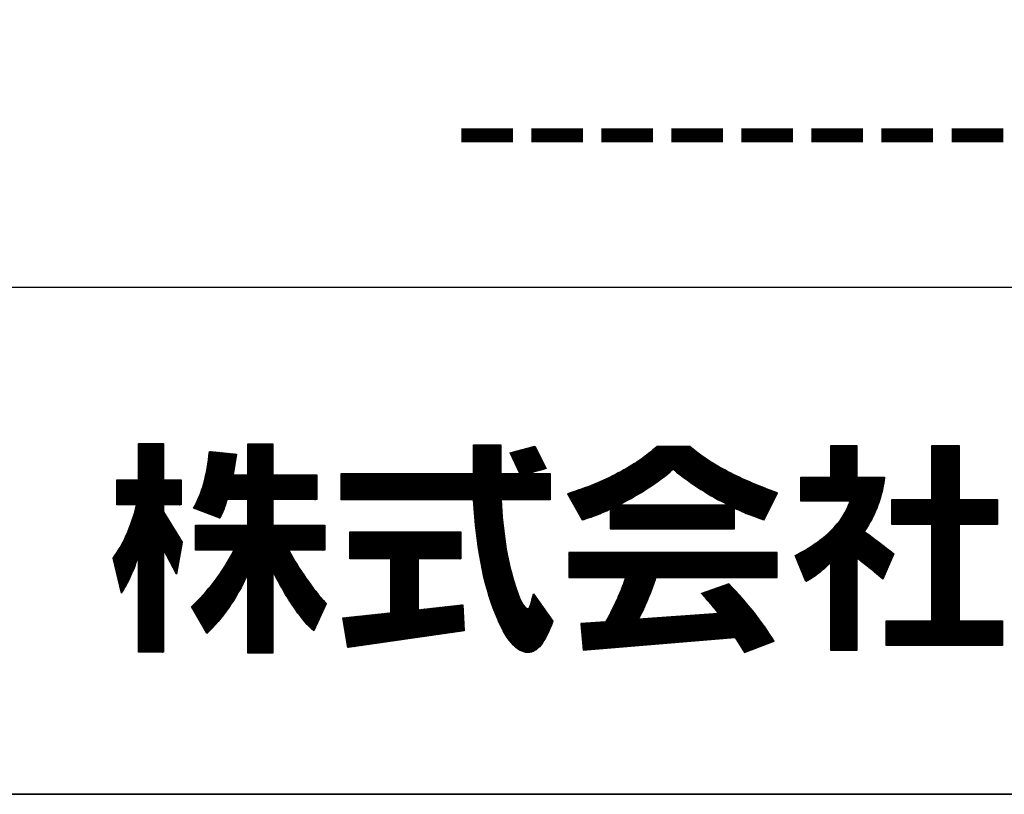
# Model space of a CAD drawing. Units: inches. Extents: x 151 to 537, y 163 to 426.
# Drawn here: x 480 to 503, y 163 to 181 of the extents above; entities that cross this region are included whole.
import ezdxf
from ezdxf.enums import TextEntityAlignment as Align

# ---------------------------------------------------------------- set-up
doc = ezdxf.new("R2010")
doc.units = ezdxf.units.IN
doc.header["$MEASUREMENT"] = 0
for name, color, linetype in [('02-実線-1', 7, 'Continuous'), ('図枠', 7, 'Continuous'), ('図枠-名称', 254, 'Continuous'), ('図枠-社名', 251, 'Continuous')]:
    doc.layers.add(name, color=color, linetype=linetype)
doc.styles.add('STD', font='TXT.shx', dxfattribs={"bigfont": 'bigfont.shx'})

# ---------------------------------------------------------------- blocks, each defined once
blk = doc.blocks.new('A$C75400294')
at = {"layer": '図枠-社名'}
h = blk.add_hatch(dxfattribs=at)
h.set_pattern_fill('ANSI31', color=256, scale=0.1, style=0)
h.set_pattern_definition([(45, (-645.633773, -184.014654), (-0.00883883476, 0.00883883476), [])])
edge = h.paths.add_edge_path()
edge.add_spline(control_points=[(16.133, 1.986), (16.133, 1.986), (16.749, 1.986), (16.749, 1.986)], knot_values=[21, 21, 21, 21, 22, 22, 22, 22], degree=3, periodic=0)
edge.add_spline(control_points=[(16.749, 1.986), (16.749, 1.986), (16.749, 1.237), (16.749, 1.237)], knot_values=[0, 0, 0, 0, 1, 1, 1, 1], degree=3, periodic=0)
edge.add_spline(control_points=[(16.749, 1.237), (16.749, 1.237), (17.404, 1.237), (17.404, 1.237)], knot_values=[1, 1, 1, 1, 2, 2, 2, 2], degree=3, periodic=0)
edge.add_spline(control_points=[(17.404, 1.237), (17.376, 1.008), (17.324, 0.787), (17.247, 0.576), (17.17, 0.365), (17.061, 0.157), (16.922, -0.048)], knot_values=[2, 2, 2, 2, 3, 3, 3, 4, 4, 4, 4], degree=3, periodic=0)
edge.add_spline(control_points=[(16.922, -0.048), (16.99, -0.093), (17.077, -0.155), (17.184, -0.234)], knot_values=[4, 4, 4, 4, 5, 5, 5, 5], degree=3, periodic=0)
edge.add_spline(control_points=[(17.184, -0.234), (17.32, -0.335), (17.467, -0.45), (17.624, -0.577)], knot_values=[5, 5, 5, 5, 6, 6, 6, 6], degree=3, periodic=0)
edge.add_spline(control_points=[(17.624, -0.577), (17.624, -0.577), (17.362, -1.175), (17.362, -1.175)], knot_values=[6, 6, 6, 6, 7, 7, 7, 7], degree=3, periodic=0)
edge.add_spline(control_points=[(17.362, -1.175), (17.229, -1.063), (17.104, -0.959), (16.987, -0.863)], knot_values=[7, 7, 7, 7, 8, 8, 8, 8], degree=3, periodic=0)
edge.add_spline(control_points=[(16.987, -0.863), (16.896, -0.791), (16.817, -0.73), (16.749, -0.679)], knot_values=[8, 8, 8, 8, 9, 9, 9, 9], degree=3, periodic=0)
edge.add_spline(control_points=[(16.749, -0.679), (16.749, -0.679), (16.749, -2.86), (16.749, -2.86)], knot_values=[9, 9, 9, 9, 10, 10, 10, 10], degree=3, periodic=0)
edge.add_spline(control_points=[(16.749, -2.86), (16.749, -2.86), (16.133, -2.86), (16.133, -2.86)], knot_values=[10, 10, 10, 10, 11, 11, 11, 11], degree=3, periodic=0)
edge.add_spline(control_points=[(16.133, -2.86), (16.133, -2.86), (16.133, -0.776), (16.133, -0.776)], knot_values=[11, 11, 11, 11, 12, 12, 12, 12], degree=3, periodic=0)
edge.add_spline(control_points=[(16.133, -0.776), (16.037, -0.874), (15.939, -0.962), (15.841, -1.038), (15.742, -1.115), (15.643, -1.18), (15.543, -1.232)], knot_values=[12, 12, 12, 12, 13, 13, 13, 14, 14, 14, 14], degree=3, periodic=0)
edge.add_spline(control_points=[(15.543, -1.232), (15.543, -1.232), (15.289, -0.616), (15.289, -0.616)], knot_values=[14, 14, 14, 14, 15, 15, 15, 15], degree=3, periodic=0)
edge.add_spline(control_points=[(15.289, -0.616), (15.637, -0.437), (15.919, -0.241), (16.135, -0.031)], knot_values=[15, 15, 15, 15, 16, 16, 16, 16], degree=3, periodic=0)
edge.add_spline(control_points=[(16.135, -0.031), (16.352, 0.18), (16.503, 0.414), (16.589, 0.673)], knot_values=[16, 16, 16, 16, 17, 17, 17, 17], degree=3, periodic=0)
edge.add_spline(control_points=[(16.589, 0.673), (16.589, 0.673), (15.425, 0.673), (15.425, 0.673)], knot_values=[17, 17, 17, 17, 18, 18, 18, 18], degree=3, periodic=0)
edge.add_spline(control_points=[(15.425, 0.673), (15.425, 0.673), (15.425, 1.237), (15.425, 1.237)], knot_values=[18, 18, 18, 18, 19, 19, 19, 19], degree=3, periodic=0)
edge.add_spline(control_points=[(15.425, 1.237), (15.425, 1.237), (16.133, 1.237), (16.133, 1.237)], knot_values=[19, 19, 19, 19, 20, 20, 20, 20], degree=3, periodic=0)
edge.add_spline(control_points=[(16.133, 1.237), (16.133, 1.237), (16.133, 1.986), (16.133, 1.986)], knot_values=[20, 20, 20, 20, 21, 21, 21, 21], degree=3, periodic=0)
h.paths.add_polyline_path([(19.165, 0.71), (20.072, 0.71), (20.072, 0.12), (19.165, 0.12), (19.165, -2.163), (20.195, -2.163), (20.195, -2.747), (17.443, -2.747), (17.443, -2.163), (18.52, -2.163), (18.52, 0.12), (17.572, 0.12), (17.572, 0.71), (18.52, 0.71), (18.52, 1.986), (19.165, 1.986)])
edge = h.paths.add_edge_path()
edge.add_spline(control_points=[(14.864, -0.543), (14.864, -0.543), (9.929, -0.543), (9.929, -0.543)], knot_values=[19, 19, 19, 19, 20, 20, 20, 20], degree=3, periodic=0)
edge.add_spline(control_points=[(9.929, -0.543), (9.929, -0.543), (9.929, -1.133), (9.929, -1.133)], knot_values=[0, 0, 0, 0, 1, 1, 1, 1], degree=3, periodic=0)
edge.add_spline(control_points=[(9.929, -1.133), (9.929, -1.133), (11.276, -1.133), (11.276, -1.133)], knot_values=[1, 1, 1, 1, 2, 2, 2, 2], degree=3, periodic=0)
edge.add_spline(control_points=[(11.276, -1.133), (11.206, -1.338), (11.131, -1.526), (11.052, -1.698)], knot_values=[2, 2, 2, 2, 3, 3, 3, 3], degree=3, periodic=0)
edge.add_spline(control_points=[(11.052, -1.698), (10.972, -1.87), (10.89, -2.031), (10.804, -2.182)], knot_values=[3, 3, 3, 3, 4, 4, 4, 4], degree=3, periodic=0)
edge.add_spline(control_points=[(10.804, -2.182), (10.804, -2.182), (10.214, -2.223), (10.214, -2.223)], knot_values=[4, 4, 4, 4, 5, 5, 5, 5], degree=3, periodic=0)
edge.add_spline(control_points=[(10.214, -2.223), (10.214, -2.223), (10.272, -2.858), (10.272, -2.858)], knot_values=[5, 5, 5, 5, 6, 6, 6, 6], degree=3, periodic=0)
edge.add_spline(control_points=[(10.272, -2.858), (10.272, -2.858), (13.865, -2.556), (13.865, -2.556)], knot_values=[6, 6, 6, 6, 7, 7, 7, 7], degree=3, periodic=0)
edge.add_spline(control_points=[(13.865, -2.556), (13.865, -2.556), (14.091, -2.91), (14.091, -2.91)], knot_values=[7, 7, 7, 7, 8, 8, 8, 8], degree=3, periodic=0)
edge.add_spline(control_points=[(14.091, -2.91), (14.091, -2.91), (14.793, -2.643), (14.793, -2.643)], knot_values=[8, 8, 8, 8, 9, 9, 9, 9], degree=3, periodic=0)
edge.add_spline(control_points=[(14.793, -2.643), (14.653, -2.421), (14.494, -2.195), (14.315, -1.967), (14.136, -1.738), (13.937, -1.511), (13.719, -1.285)], knot_values=[9, 9, 9, 9, 10, 10, 10, 11, 11, 11, 11], degree=3, periodic=0)
edge.add_spline(control_points=[(13.719, -1.285), (13.719, -1.285), (13.071, -1.511), (13.071, -1.511)], knot_values=[11, 11, 11, 11, 12, 12, 12, 12], degree=3, periodic=0)
edge.add_spline(control_points=[(13.071, -1.511), (13.134, -1.586), (13.2, -1.663), (13.268, -1.741), (13.336, -1.82), (13.402, -1.902), (13.467, -1.988)], knot_values=[12, 12, 12, 12, 13, 13, 13, 14, 14, 14, 14], degree=3, periodic=0)
edge.add_spline(control_points=[(13.467, -1.988), (13.467, -1.988), (11.582, -2.126), (11.582, -2.126)], knot_values=[14, 14, 14, 14, 15, 15, 15, 15], degree=3, periodic=0)
edge.add_spline(control_points=[(11.582, -2.126), (11.661, -1.98), (11.734, -1.823), (11.803, -1.657), (11.871, -1.491), (11.937, -1.317), (12.002, -1.133)], knot_values=[15, 15, 15, 15, 16, 16, 16, 17, 17, 17, 17], degree=3, periodic=0)
edge.add_spline(control_points=[(12.002, -1.133), (12.002, -1.133), (14.864, -1.133), (14.864, -1.133)], knot_values=[17, 17, 17, 17, 18, 18, 18, 18], degree=3, periodic=0)
edge.add_spline(control_points=[(14.864, -1.133), (14.864, -1.133), (14.864, -0.543), (14.864, -0.543)], knot_values=[18, 18, 18, 18, 19, 19, 19, 19], degree=3, periodic=0)
edge = h.paths.add_edge_path()
edge.add_spline(control_points=[(13.855, 0.015), (13.855, 0.015), (13.855, 0.508), (13.855, 0.508)], knot_values=[13, 13, 13, 13, 14, 14, 14, 14], degree=3, periodic=0)
edge.add_spline(control_points=[(13.855, 0.508), (13.982, 0.443), (14.104, 0.389), (14.22, 0.344)], knot_values=[0, 0, 0, 0, 1, 1, 1, 1], degree=3, periodic=0)
edge.add_spline(control_points=[(14.22, 0.344), (14.337, 0.299), (14.447, 0.259), (14.552, 0.225)], knot_values=[1, 1, 1, 1, 2, 2, 2, 2], degree=3, periodic=0)
edge.add_spline(control_points=[(14.552, 0.225), (14.552, 0.225), (14.874, 0.867), (14.874, 0.867)], knot_values=[2, 2, 2, 2, 3, 3, 3, 3], degree=3, periodic=0)
edge.add_spline(control_points=[(14.874, 0.867), (14.39, 1.04), (13.973, 1.221), (13.622, 1.409)], knot_values=[3, 3, 3, 3, 4, 4, 4, 4], degree=3, periodic=0)
edge.add_spline(control_points=[(13.622, 1.409), (13.279, 1.593), (13.004, 1.779), (12.796, 1.967)], knot_values=[4, 4, 4, 4, 5, 5, 5, 5], degree=3, periodic=0)
edge.add_spline(control_points=[(12.796, 1.967), (12.796, 1.967), (12.023, 1.967), (12.023, 1.967)], knot_values=[5, 5, 5, 5, 6, 6, 6, 6], degree=3, periodic=0)
edge.add_spline(control_points=[(12.023, 1.967), (11.766, 1.735), (11.459, 1.525), (11.103, 1.337)], knot_values=[6, 6, 6, 6, 7, 7, 7, 7], degree=3, periodic=0)
edge.add_spline(control_points=[(11.103, 1.337), (10.746, 1.149), (10.346, 0.985), (9.902, 0.846)], knot_values=[7, 7, 7, 7, 8, 8, 8, 8], degree=3, periodic=0)
edge.add_spline(control_points=[(9.902, 0.846), (9.902, 0.846), (10.251, 0.225), (10.251, 0.225)], knot_values=[8, 8, 8, 8, 9, 9, 9, 9], degree=3, periodic=0)
edge.add_spline(control_points=[(10.251, 0.225), (10.363, 0.259), (10.474, 0.298), (10.585, 0.341)], knot_values=[9, 9, 9, 9, 10, 10, 10, 10], degree=3, periodic=0)
edge.add_spline(control_points=[(10.585, 0.341), (10.696, 0.384), (10.805, 0.431), (10.912, 0.481)], knot_values=[10, 10, 10, 10, 11, 11, 11, 11], degree=3, periodic=0)
edge.add_spline(control_points=[(10.912, 0.481), (10.912, 0.481), (10.912, 0.015), (10.912, 0.015)], knot_values=[11, 11, 11, 11, 12, 12, 12, 12], degree=3, periodic=0)
edge.add_spline(control_points=[(10.912, 0.015), (10.912, 0.015), (13.855, 0.015), (13.855, 0.015)], knot_values=[12, 12, 12, 12, 13, 13, 13, 13], degree=3, periodic=0)
edge = h.paths.add_edge_path(flags=16)
edge.add_spline(control_points=[(11.116, 0.578), (11.366, 0.708), (11.598, 0.843), (11.813, 0.983)], knot_values=[4, 4, 4, 4, 5, 5, 5, 5], degree=3, periodic=0)
edge.add_spline(control_points=[(11.813, 0.983), (12.028, 1.124), (12.224, 1.271), (12.4, 1.425)], knot_values=[0, 0, 0, 0, 1, 1, 1, 1], degree=3, periodic=0)
edge.add_spline(control_points=[(12.4, 1.425), (12.62, 1.247), (12.84, 1.088), (13.058, 0.948), (13.276, 0.808), (13.495, 0.685), (13.713, 0.578)], knot_values=[1, 1, 1, 1, 2, 2, 2, 3, 3, 3, 3], degree=3, periodic=0)
edge.add_spline(control_points=[(13.713, 0.578), (13.713, 0.578), (11.116, 0.578), (11.116, 0.578)], knot_values=[3, 3, 3, 3, 4, 4, 4, 4], degree=3, periodic=0)
h.paths.add_polyline_path([(4.748, -0.053), (7.375, -0.053), (7.375, -0.697), (6.366, -0.697), (6.366, -1.898), (7.427, -1.78), (7.453, -2.398), (4.701, -2.794), (4.583, -2.092), (5.721, -1.969), (5.721, -0.697), (4.748, -0.697)], flags=17)
edge = h.paths.add_edge_path()
edge.add_spline(control_points=[(8.984, 1.323), (8.984, 1.323), (9.492, 1.323), (9.492, 1.323)], knot_values=[22, 22, 22, 22, 23, 23, 23, 23], degree=3, periodic=0)
edge.add_spline(control_points=[(9.492, 1.323), (9.492, 1.323), (9.492, 0.705), (9.492, 0.705)], knot_values=[0, 0, 0, 0, 1, 1, 1, 1], degree=3, periodic=0)
edge.add_spline(control_points=[(9.492, 0.705), (9.492, 0.705), (8.329, 0.705), (8.329, 0.705)], knot_values=[1, 1, 1, 1, 2, 2, 2, 2], degree=3, periodic=0)
edge.add_spline(control_points=[(8.329, 0.705), (8.369, -0.054), (8.469, -0.696), (8.63, -1.222)], knot_values=[2, 2, 2, 2, 3, 3, 3, 3], degree=3, periodic=0)
edge.add_spline(control_points=[(8.63, -1.222), (8.758, -1.655), (8.87, -1.872), (8.968, -1.872), (8.986, -1.872), (9.004, -1.843), (9.025, -1.785)], knot_values=[3, 3, 3, 3, 4, 4, 4, 5, 5, 5, 5], degree=3, periodic=0)
edge.add_spline(control_points=[(9.025, -1.785), (9.045, -1.727), (9.069, -1.64), (9.097, -1.523)], knot_values=[5, 5, 5, 5, 6, 6, 6, 6], degree=3, periodic=0)
edge.add_spline(control_points=[(9.097, -1.523), (9.097, -1.523), (9.558, -2.173), (9.558, -2.173)], knot_values=[6, 6, 6, 6, 7, 7, 7, 7], degree=3, periodic=0)
edge.add_spline(control_points=[(9.558, -2.173), (9.458, -2.426), (9.364, -2.613), (9.275, -2.731)], knot_values=[7, 7, 7, 7, 8, 8, 8, 8], degree=3, periodic=0)
edge.add_spline(control_points=[(9.275, -2.731), (9.177, -2.852), (9.075, -2.912), (8.968, -2.912), (8.699, -2.912), (8.441, -2.606), (8.195, -1.995)], knot_values=[8, 8, 8, 8, 9, 9, 9, 10, 10, 10, 10], degree=3, periodic=0)
edge.add_spline(control_points=[(8.195, -1.995), (7.915, -1.301), (7.743, -0.401), (7.679, 0.705)], knot_values=[10, 10, 10, 10, 11, 11, 11, 11], degree=3, periodic=0)
edge.add_spline(control_points=[(7.679, 0.705), (7.679, 0.705), (4.544, 0.705), (4.544, 0.705)], knot_values=[11, 11, 11, 11, 12, 12, 12, 12], degree=3, periodic=0)
edge.add_spline(control_points=[(4.544, 0.705), (4.544, 0.705), (4.544, 1.323), (4.544, 1.323)], knot_values=[12, 12, 12, 12, 13, 13, 13, 13], degree=3, periodic=0)
edge.add_spline(control_points=[(4.544, 1.323), (4.544, 1.323), (7.679, 1.323), (7.679, 1.323)], knot_values=[13, 13, 13, 13, 14, 14, 14, 14], degree=3, periodic=0)
edge.add_spline(control_points=[(7.679, 1.323), (7.679, 1.323), (7.679, 2.005), (7.679, 2.005)], knot_values=[14, 14, 14, 14, 15, 15, 15, 15], degree=3, periodic=0)
edge.add_spline(control_points=[(7.679, 2.005), (7.679, 2.005), (8.323, 2.005), (8.323, 2.005)], knot_values=[15, 15, 15, 15, 16, 16, 16, 16], degree=3, periodic=0)
edge.add_spline(control_points=[(8.323, 2.005), (8.323, 2.005), (8.323, 1.323), (8.323, 1.323)], knot_values=[16, 16, 16, 16, 17, 17, 17, 17], degree=3, periodic=0)
edge.add_spline(control_points=[(8.323, 1.323), (8.323, 1.323), (8.774, 1.323), (8.774, 1.323)], knot_values=[17, 17, 17, 17, 18, 18, 18, 18], degree=3, periodic=0)
edge.add_spline(control_points=[(8.774, 1.323), (8.774, 1.323), (8.544, 1.816), (8.544, 1.816)], knot_values=[18, 18, 18, 18, 19, 19, 19, 19], degree=3, periodic=0)
edge.add_spline(control_points=[(8.544, 1.816), (8.544, 1.816), (9.128, 1.971), (9.128, 1.971)], knot_values=[19, 19, 19, 19, 20, 20, 20, 20], degree=3, periodic=0)
edge.add_spline(control_points=[(9.128, 1.971), (9.128, 1.971), (9.393, 1.441), (9.393, 1.441)], knot_values=[20, 20, 20, 20, 21, 21, 21, 21], degree=3, periodic=0)
edge.add_spline(control_points=[(9.393, 1.441), (9.393, 1.441), (8.984, 1.323), (8.984, 1.323)], knot_values=[21, 21, 21, 21, 22, 22, 22, 22], degree=3, periodic=0)
edge = h.paths.add_edge_path()
edge.add_spline(control_points=[(0.341, 1.173), (0.341, 1.173), (0.758, 1.173), (0.758, 1.173)], knot_values=[20, 20, 20, 20, 21, 21, 21, 21], degree=3, periodic=0)
edge.add_spline(control_points=[(0.758, 1.173), (0.758, 1.173), (0.758, 0.583), (0.758, 0.583)], knot_values=[0, 0, 0, 0, 1, 1, 1, 1], degree=3, periodic=0)
edge.add_spline(control_points=[(0.758, 0.583), (0.758, 0.583), (0.341, 0.583), (0.341, 0.583)], knot_values=[1, 1, 1, 1, 2, 2, 2, 2], degree=3, periodic=0)
edge.add_spline(control_points=[(0.341, 0.583), (0.341, 0.583), (0.341, 0.416), (0.341, 0.416)], knot_values=[2, 2, 2, 2, 3, 3, 3, 3], degree=3, periodic=0)
edge.add_spline(control_points=[(0.341, 0.416), (0.341, 0.416), (0.786, -0.297), (0.786, -0.297)], knot_values=[3, 3, 3, 3, 4, 4, 4, 4], degree=3, periodic=0)
edge.add_spline(control_points=[(0.786, -0.297), (0.786, -0.297), (0.65, -1.055), (0.65, -1.055)], knot_values=[4, 4, 4, 4, 5, 5, 5, 5], degree=3, periodic=0)
edge.add_spline(control_points=[(0.65, -1.055), (0.65, -1.055), (0.341, -0.47), (0.341, -0.47)], knot_values=[5, 5, 5, 5, 6, 6, 6, 6], degree=3, periodic=0)
edge.add_spline(control_points=[(0.341, -0.47), (0.341, -0.47), (0.341, -2.905), (0.341, -2.905)], knot_values=[6, 6, 6, 6, 7, 7, 7, 7], degree=3, periodic=0)
edge.add_spline(control_points=[(0.341, -2.905), (0.341, -2.905), (-0.251, -2.905), (-0.251, -2.905)], knot_values=[7, 7, 7, 7, 8, 8, 8, 8], degree=3, periodic=0)
edge.add_spline(control_points=[(-0.251, -2.905), (-0.251, -2.905), (-0.251, -0.62), (-0.251, -0.62)], knot_values=[8, 8, 8, 8, 9, 9, 9, 9], degree=3, periodic=0)
edge.add_spline(control_points=[(-0.251, -0.62), (-0.307, -0.798), (-0.369, -0.96), (-0.438, -1.107), (-0.506, -1.254), (-0.577, -1.387), (-0.652, -1.506)], knot_values=[9, 9, 9, 9, 10, 10, 10, 11, 11, 11, 11], degree=3, periodic=0)
edge.add_spline(control_points=[(-0.652, -1.506), (-0.652, -1.506), (-0.852, -0.677), (-0.852, -0.677)], knot_values=[11, 11, 11, 11, 12, 12, 12, 12], degree=3, periodic=0)
edge.add_spline(control_points=[(-0.852, -0.677), (-0.736, -0.527), (-0.632, -0.347), (-0.537, -0.136)], knot_values=[12, 12, 12, 12, 13, 13, 13, 13], degree=3, periodic=0)
edge.add_spline(control_points=[(-0.537, -0.136), (-0.443, 0.075), (-0.362, 0.314), (-0.293, 0.583)], knot_values=[13, 13, 13, 13, 14, 14, 14, 14], degree=3, periodic=0)
edge.add_spline(control_points=[(-0.293, 0.583), (-0.293, 0.583), (-0.76, 0.583), (-0.76, 0.583)], knot_values=[14, 14, 14, 14, 15, 15, 15, 15], degree=3, periodic=0)
edge.add_spline(control_points=[(-0.76, 0.583), (-0.76, 0.583), (-0.76, 1.173), (-0.76, 1.173)], knot_values=[15, 15, 15, 15, 16, 16, 16, 16], degree=3, periodic=0)
edge.add_spline(control_points=[(-0.76, 1.173), (-0.76, 1.173), (-0.251, 1.173), (-0.251, 1.173)], knot_values=[16, 16, 16, 16, 17, 17, 17, 17], degree=3, periodic=0)
edge.add_spline(control_points=[(-0.251, 1.173), (-0.251, 1.173), (-0.251, 2.033), (-0.251, 2.033)], knot_values=[17, 17, 17, 17, 18, 18, 18, 18], degree=3, periodic=0)
edge.add_spline(control_points=[(-0.251, 2.033), (-0.251, 2.033), (0.341, 2.033), (0.341, 2.033)], knot_values=[18, 18, 18, 18, 19, 19, 19, 19], degree=3, periodic=0)
edge.add_spline(control_points=[(0.341, 2.033), (0.341, 2.033), (0.341, 1.173), (0.341, 1.173)], knot_values=[19, 19, 19, 19, 20, 20, 20, 20], degree=3, periodic=0)
edge = h.paths.add_edge_path()
edge.add_spline(control_points=[(1.429, 1.849), (1.429, 1.849), (2.068, 1.786), (2.068, 1.786)], knot_values=[35, 35, 35, 35, 36, 36, 36, 36], degree=3, periodic=0)
edge.add_spline(control_points=[(2.068, 1.786), (2.068, 1.786), (1.992, 1.296), (1.992, 1.296)], knot_values=[0, 0, 0, 0, 1, 1, 1, 1], degree=3, periodic=0)
edge.add_spline(control_points=[(1.992, 1.296), (1.992, 1.296), (2.338, 1.296), (2.338, 1.296)], knot_values=[1, 1, 1, 1, 2, 2, 2, 2], degree=3, periodic=0)
edge.add_spline(control_points=[(2.338, 1.296), (2.338, 1.296), (2.338, 2.027), (2.338, 2.027)], knot_values=[2, 2, 2, 2, 3, 3, 3, 3], degree=3, periodic=0)
edge.add_spline(control_points=[(2.338, 2.027), (2.338, 2.027), (2.928, 2.027), (2.928, 2.027)], knot_values=[3, 3, 3, 3, 4, 4, 4, 4], degree=3, periodic=0)
edge.add_spline(control_points=[(2.928, 2.027), (2.928, 2.027), (2.928, 1.296), (2.928, 1.296)], knot_values=[4, 4, 4, 4, 5, 5, 5, 5], degree=3, periodic=0)
edge.add_spline(control_points=[(2.928, 1.296), (2.928, 1.296), (3.968, 1.296), (3.968, 1.296)], knot_values=[5, 5, 5, 5, 6, 6, 6, 6], degree=3, periodic=0)
edge.add_spline(control_points=[(3.968, 1.296), (3.968, 1.296), (3.968, 0.707), (3.968, 0.707)], knot_values=[6, 6, 6, 6, 7, 7, 7, 7], degree=3, periodic=0)
edge.add_spline(control_points=[(3.968, 0.707), (3.968, 0.707), (2.928, 0.707), (2.928, 0.707)], knot_values=[7, 7, 7, 7, 8, 8, 8, 8], degree=3, periodic=0)
edge.add_spline(control_points=[(2.928, 0.707), (2.928, 0.707), (2.928, 0.101), (2.928, 0.101)], knot_values=[8, 8, 8, 8, 9, 9, 9, 9], degree=3, periodic=0)
edge.add_spline(control_points=[(2.928, 0.101), (2.928, 0.101), (4.157, 0.101), (4.157, 0.101)], knot_values=[9, 9, 9, 9, 10, 10, 10, 10], degree=3, periodic=0)
edge.add_spline(control_points=[(4.157, 0.101), (4.157, 0.101), (4.157, -0.491), (4.157, -0.491)], knot_values=[10, 10, 10, 10, 11, 11, 11, 11], degree=3, periodic=0)
edge.add_spline(control_points=[(4.157, -0.491), (4.157, -0.491), (3.308, -0.491), (3.308, -0.491)], knot_values=[11, 11, 11, 11, 12, 12, 12, 12], degree=3, periodic=0)
edge.add_spline(control_points=[(3.308, -0.491), (3.43, -0.724), (3.566, -0.944), (3.714, -1.153)], knot_values=[12, 12, 12, 12, 13, 13, 13, 13], degree=3, periodic=0)
edge.add_spline(control_points=[(3.714, -1.153), (3.863, -1.362), (4.022, -1.563), (4.194, -1.757)], knot_values=[13, 13, 13, 13, 14, 14, 14, 14], degree=3, periodic=0)
edge.add_spline(control_points=[(4.194, -1.757), (4.194, -1.757), (3.898, -2.397), (3.898, -2.397)], knot_values=[14, 14, 14, 14, 15, 15, 15, 15], degree=3, periodic=0)
edge.add_spline(control_points=[(3.898, -2.397), (3.766, -2.288), (3.622, -2.122), (3.465, -1.896)], knot_values=[15, 15, 15, 15, 16, 16, 16, 16], degree=3, periodic=0)
edge.add_spline(control_points=[(3.465, -1.896), (3.289, -1.646), (3.109, -1.342), (2.928, -0.984)], knot_values=[16, 16, 16, 16, 17, 17, 17, 17], degree=3, periodic=0)
edge.add_spline(control_points=[(2.928, -0.984), (2.928, -0.984), (2.928, -2.924), (2.928, -2.924)], knot_values=[17, 17, 17, 17, 18, 18, 18, 18], degree=3, periodic=0)
edge.add_spline(control_points=[(2.928, -2.924), (2.928, -2.924), (2.338, -2.924), (2.338, -2.924)], knot_values=[18, 18, 18, 18, 19, 19, 19, 19], degree=3, periodic=0)
edge.add_spline(control_points=[(2.338, -2.924), (2.338, -2.924), (2.338, -1.06), (2.338, -1.06)], knot_values=[19, 19, 19, 19, 20, 20, 20, 20], degree=3, periodic=0)
edge.add_spline(control_points=[(2.338, -1.06), (2.198, -1.354), (2.048, -1.617), (1.886, -1.849), (1.724, -2.081), (1.553, -2.285), (1.371, -2.46)], knot_values=[20, 20, 20, 20, 21, 21, 21, 22, 22, 22, 22], degree=3, periodic=0)
edge.add_spline(control_points=[(1.371, -2.46), (1.371, -2.46), (1.001, -1.828), (1.001, -1.828)], knot_values=[22, 22, 22, 22, 23, 23, 23, 23], degree=3, periodic=0)
edge.add_spline(control_points=[(1.001, -1.828), (1.197, -1.651), (1.379, -1.451), (1.548, -1.228), (1.716, -1.004), (1.871, -0.759), (2.01, -0.491)], knot_values=[23, 23, 23, 23, 24, 24, 24, 25, 25, 25, 25], degree=3, periodic=0)
edge.add_spline(control_points=[(2.01, -0.491), (2.01, -0.491), (1.101, -0.491), (1.101, -0.491)], knot_values=[25, 25, 25, 25, 26, 26, 26, 26], degree=3, periodic=0)
edge.add_spline(control_points=[(1.101, -0.491), (1.101, -0.491), (1.101, 0.101), (1.101, 0.101)], knot_values=[26, 26, 26, 26, 27, 27, 27, 27], degree=3, periodic=0)
edge.add_spline(control_points=[(1.101, 0.101), (1.101, 0.101), (2.338, 0.101), (2.338, 0.101)], knot_values=[27, 27, 27, 27, 28, 28, 28, 28], degree=3, periodic=0)
edge.add_spline(control_points=[(2.338, 0.101), (2.338, 0.101), (2.338, 0.707), (2.338, 0.707)], knot_values=[28, 28, 28, 28, 29, 29, 29, 29], degree=3, periodic=0)
edge.add_spline(control_points=[(2.338, 0.707), (2.338, 0.707), (1.848, 0.707), (1.848, 0.707)], knot_values=[29, 29, 29, 29, 30, 30, 30, 30], degree=3, periodic=0)
edge.add_spline(control_points=[(1.848, 0.707), (1.823, 0.621), (1.797, 0.541), (1.768, 0.468)], knot_values=[30, 30, 30, 30, 31, 31, 31, 31], degree=3, periodic=0)
edge.add_spline(control_points=[(1.768, 0.468), (1.739, 0.395), (1.707, 0.327), (1.672, 0.266)], knot_values=[31, 31, 31, 31, 32, 32, 32, 32], degree=3, periodic=0)
edge.add_spline(control_points=[(1.672, 0.266), (1.672, 0.266), (1.054, 0.502), (1.054, 0.502)], knot_values=[32, 32, 32, 32, 33, 33, 33, 33], degree=3, periodic=0)
edge.add_spline(control_points=[(1.054, 0.502), (1.15, 0.673), (1.23, 0.871), (1.295, 1.094), (1.36, 1.318), (1.404, 1.57), (1.429, 1.849)], knot_values=[33, 33, 33, 33, 34, 34, 34, 35, 35, 35, 35], degree=3, periodic=0)
for p, q in [((18.52, 0.71), (18.52, 1.986)), ((18.52, 1.986), (19.165, 1.986)), ((19.165, 1.986), (19.165, 0.71)), ((17.572, 0.12), (17.572, 0.71)), ((17.572, 0.71), (18.52, 0.71)), ((19.165, 0.71), (20.072, 0.71)), ((20.072, 0.71), (20.072, 0.12)), ((18.52, 0.12), (17.572, 0.12)), ((18.52, -2.163), (18.52, 0.12)), ((20.072, 0.12), (19.165, 0.12)), ((19.165, 0.12), (19.165, -2.163)), ((4.748, -0.697), (4.748, -0.053)), ((4.748, -0.053), (7.375, -0.053)), ((7.375, -0.053), (7.375, -0.697)), ((5.721, -0.697), (4.748, -0.697)), ((5.721, -1.969), (5.721, -0.697)), ((7.375, -0.697), (6.366, -0.697)), ((6.366, -0.697), (6.366, -1.898)), ((6.366, -1.898), (7.427, -1.78)), ((7.427, -1.78), (7.453, -2.398)), ((4.583, -2.092), (5.721, -1.969)), ((4.701, -2.794), (4.583, -2.092)), ((17.443, -2.747), (17.443, -2.163)), ((17.443, -2.163), (18.52, -2.163)), ((19.165, -2.163), (20.195, -2.163)), ((20.195, -2.163), (20.195, -2.747)), ((7.453, -2.398), (4.701, -2.794)), ((20.195, -2.747), (17.443, -2.747))]:
    blk.add_line(p, q, dxfattribs=at)
for points in [[(-0.251, 1.173), (-0.251, 1.173), (-0.251, 2.033), (-0.251, 2.033)], [(-0.251, 2.033), (-0.251, 2.033), (0.341, 2.033), (0.341, 2.033)], [(0.341, 2.033), (0.341, 2.033), (0.341, 1.173), (0.341, 1.173)], [(2.338, 1.296), (2.338, 1.296), (2.338, 2.027), (2.338, 2.027)], [(2.338, 2.027), (2.338, 2.027), (2.928, 2.027), (2.928, 2.027)], [(2.928, 2.027), (2.928, 2.027), (2.928, 1.296), (2.928, 1.296)], [(7.679, 1.323), (7.679, 1.323), (7.679, 2.005), (7.679, 2.005)], [(7.679, 2.005), (7.679, 2.005), (8.323, 2.005), (8.323, 2.005)], [(8.323, 2.005), (8.323, 2.005), (8.323, 1.323), (8.323, 1.323)], [(8.544, 1.816), (8.544, 1.816), (9.128, 1.971), (9.128, 1.971)], [(9.128, 1.971), (9.128, 1.971), (9.393, 1.441), (9.393, 1.441)], [(12.023, 1.967), (11.766, 1.735), (11.459, 1.525), (11.103, 1.337)], [(12.796, 1.967), (12.796, 1.967), (12.023, 1.967), (12.023, 1.967)], [(13.622, 1.409), (13.279, 1.593), (13.004, 1.779), (12.796, 1.967)], [(16.133, 1.237), (16.133, 1.237), (16.133, 1.986), (16.133, 1.986)], [(16.133, 1.986), (16.133, 1.986), (16.749, 1.986), (16.749, 1.986)], [(16.749, 1.986), (16.749, 1.986), (16.749, 1.237), (16.749, 1.237)], [(1.429, 1.849), (1.429, 1.849), (2.068, 1.786), (2.068, 1.786)], [(2.068, 1.786), (2.068, 1.786), (1.992, 1.296), (1.992, 1.296)], [(8.774, 1.323), (8.774, 1.323), (8.544, 1.816), (8.544, 1.816)], [(9.393, 1.441), (9.393, 1.441), (8.984, 1.323), (8.984, 1.323)], [(11.813, 0.983), (12.028, 1.124), (12.224, 1.271), (12.4, 1.425)], [(14.874, 0.867), (14.39, 1.04), (13.973, 1.221), (13.622, 1.409)], [(-0.76, 0.583), (-0.76, 0.583), (-0.76, 1.173), (-0.76, 1.173)], [(-0.76, 1.173), (-0.76, 1.173), (-0.251, 1.173), (-0.251, 1.173)], [(0.341, 1.173), (0.341, 1.173), (0.758, 1.173), (0.758, 1.173)], [(0.758, 1.173), (0.758, 1.173), (0.758, 0.583), (0.758, 0.583)], [(1.992, 1.296), (1.992, 1.296), (2.338, 1.296), (2.338, 1.296)], [(2.928, 1.296), (2.928, 1.296), (3.968, 1.296), (3.968, 1.296)], [(3.968, 1.296), (3.968, 1.296), (3.968, 0.707), (3.968, 0.707)], [(4.544, 0.705), (4.544, 0.705), (4.544, 1.323), (4.544, 1.323)], [(4.544, 1.323), (4.544, 1.323), (7.679, 1.323), (7.679, 1.323)], [(8.323, 1.323), (8.323, 1.323), (8.774, 1.323), (8.774, 1.323)], [(8.984, 1.323), (8.984, 1.323), (9.492, 1.323), (9.492, 1.323)], [(9.492, 1.323), (9.492, 1.323), (9.492, 0.705), (9.492, 0.705)], [(11.103, 1.337), (10.746, 1.149), (10.346, 0.985), (9.902, 0.846)], [(15.425, 0.673), (15.425, 0.673), (15.425, 1.237), (15.425, 1.237)], [(15.425, 1.237), (15.425, 1.237), (16.133, 1.237), (16.133, 1.237)], [(16.749, 1.237), (16.749, 1.237), (17.404, 1.237), (17.404, 1.237)], [(11.116, 0.578), (11.366, 0.708), (11.598, 0.843), (11.813, 0.983)], [(1.848, 0.707), (1.823, 0.621), (1.797, 0.541), (1.768, 0.468)], [(2.338, 0.707), (2.338, 0.707), (1.848, 0.707), (1.848, 0.707)], [(2.338, 0.101), (2.338, 0.101), (2.338, 0.707), (2.338, 0.707)], [(3.968, 0.707), (3.968, 0.707), (2.928, 0.707), (2.928, 0.707)], [(2.928, 0.707), (2.928, 0.707), (2.928, 0.101), (2.928, 0.101)], [(7.679, 0.705), (7.679, 0.705), (4.544, 0.705), (4.544, 0.705)], [(8.195, -1.995), (7.915, -1.301), (7.743, -0.401), (7.679, 0.705)], [(9.492, 0.705), (9.492, 0.705), (8.329, 0.705), (8.329, 0.705)], [(8.329, 0.705), (8.369, -0.054), (8.469, -0.696), (8.63, -1.222)], [(9.902, 0.846), (9.902, 0.846), (10.251, 0.225), (10.251, 0.225)], [(14.552, 0.225), (14.552, 0.225), (14.874, 0.867), (14.874, 0.867)], [(-0.293, 0.583), (-0.293, 0.583), (-0.76, 0.583), (-0.76, 0.583)], [(-0.537, -0.136), (-0.443, 0.075), (-0.362, 0.314), (-0.293, 0.583)], [(0.758, 0.583), (0.758, 0.583), (0.341, 0.583), (0.341, 0.583)], [(0.341, 0.583), (0.341, 0.583), (0.341, 0.416), (0.341, 0.416)], [(1.672, 0.266), (1.672, 0.266), (1.054, 0.502), (1.054, 0.502)], [(1.768, 0.468), (1.739, 0.395), (1.707, 0.327), (1.672, 0.266)], [(10.585, 0.341), (10.696, 0.384), (10.805, 0.431), (10.912, 0.481)], [(10.912, 0.481), (10.912, 0.481), (10.912, 0.015), (10.912, 0.015)], [(13.713, 0.578), (13.713, 0.578), (11.116, 0.578), (11.116, 0.578)], [(13.855, 0.508), (13.982, 0.443), (14.104, 0.389), (14.22, 0.344)], [(13.855, 0.015), (13.855, 0.015), (13.855, 0.508), (13.855, 0.508)], [(16.589, 0.673), (16.589, 0.673), (15.425, 0.673), (15.425, 0.673)], [(16.135, -0.031), (16.352, 0.18), (16.503, 0.414), (16.589, 0.673)], [(0.341, 0.416), (0.341, 0.416), (0.786, -0.297), (0.786, -0.297)], [(10.251, 0.225), (10.363, 0.259), (10.474, 0.298), (10.585, 0.341)], [(14.22, 0.344), (14.337, 0.299), (14.447, 0.259), (14.552, 0.225)], [(1.101, -0.491), (1.101, -0.491), (1.101, 0.101), (1.101, 0.101)], [(1.101, 0.101), (1.101, 0.101), (2.338, 0.101), (2.338, 0.101)], [(2.928, 0.101), (2.928, 0.101), (4.157, 0.101), (4.157, 0.101)], [(4.157, 0.101), (4.157, 0.101), (4.157, -0.491), (4.157, -0.491)], [(10.912, 0.015), (10.912, 0.015), (13.855, 0.015), (13.855, 0.015)], [(-0.852, -0.677), (-0.736, -0.527), (-0.632, -0.347), (-0.537, -0.136)], [(15.289, -0.616), (15.637, -0.437), (15.919, -0.241), (16.135, -0.031)], [(16.922, -0.048), (16.99, -0.093), (17.077, -0.155), (17.184, -0.234)], [(0.786, -0.297), (0.786, -0.297), (0.65, -1.055), (0.65, -1.055)], [(17.184, -0.234), (17.32, -0.335), (17.467, -0.45), (17.624, -0.577)], [(-0.652, -1.506), (-0.652, -1.506), (-0.852, -0.677), (-0.852, -0.677)], [(-0.251, -2.905), (-0.251, -2.905), (-0.251, -0.62), (-0.251, -0.62)], [(0.65, -1.055), (0.65, -1.055), (0.341, -0.47), (0.341, -0.47)], [(0.341, -0.47), (0.341, -0.47), (0.341, -2.905), (0.341, -2.905)], [(2.01, -0.491), (2.01, -0.491), (1.101, -0.491), (1.101, -0.491)], [(4.157, -0.491), (4.157, -0.491), (3.308, -0.491), (3.308, -0.491)], [(3.308, -0.491), (3.43, -0.724), (3.566, -0.944), (3.714, -1.153)], [(9.929, -0.543), (9.929, -0.543), (9.929, -1.133), (9.929, -1.133)], [(14.864, -0.543), (14.864, -0.543), (9.929, -0.543), (9.929, -0.543)], [(14.864, -1.133), (14.864, -1.133), (14.864, -0.543), (14.864, -0.543)], [(15.543, -1.232), (15.543, -1.232), (15.289, -0.616), (15.289, -0.616)], [(16.987, -0.863), (16.896, -0.791), (16.817, -0.73), (16.749, -0.679)], [(16.749, -0.679), (16.749, -0.679), (16.749, -2.86), (16.749, -2.86)], [(17.624, -0.577), (17.624, -0.577), (17.362, -1.175), (17.362, -1.175)], [(16.133, -2.86), (16.133, -2.86), (16.133, -0.776), (16.133, -0.776)], [(17.362, -1.175), (17.229, -1.063), (17.104, -0.959), (16.987, -0.863)], [(2.338, -2.924), (2.338, -2.924), (2.338, -1.06), (2.338, -1.06)], [(3.465, -1.896), (3.289, -1.646), (3.109, -1.342), (2.928, -0.984)], [(2.928, -0.984), (2.928, -0.984), (2.928, -2.924), (2.928, -2.924)], [(3.714, -1.153), (3.863, -1.362), (4.022, -1.563), (4.194, -1.757)], [(9.929, -1.133), (9.929, -1.133), (11.276, -1.133), (11.276, -1.133)], [(11.276, -1.133), (11.206, -1.338), (11.131, -1.526), (11.052, -1.698)], [(12.002, -1.133), (12.002, -1.133), (14.864, -1.133), (14.864, -1.133)], [(13.719, -1.285), (13.719, -1.285), (13.071, -1.511), (13.071, -1.511)], [(9.025, -1.785), (9.045, -1.727), (9.069, -1.64), (9.097, -1.523)], [(9.097, -1.523), (9.097, -1.523), (9.558, -2.173), (9.558, -2.173)], [(1.371, -2.46), (1.371, -2.46), (1.001, -1.828), (1.001, -1.828)], [(4.194, -1.757), (4.194, -1.757), (3.898, -2.397), (3.898, -2.397)], [(11.052, -1.698), (10.972, -1.87), (10.89, -2.031), (10.804, -2.182)], [(3.898, -2.397), (3.766, -2.288), (3.622, -2.122), (3.465, -1.896)], [(13.467, -1.988), (13.467, -1.988), (11.582, -2.126), (11.582, -2.126)], [(9.558, -2.173), (9.458, -2.426), (9.364, -2.613), (9.275, -2.731)], [(10.804, -2.182), (10.804, -2.182), (10.214, -2.223), (10.214, -2.223)], [(10.214, -2.223), (10.214, -2.223), (10.272, -2.858), (10.272, -2.858)], [(10.272, -2.858), (10.272, -2.858), (13.865, -2.556), (13.865, -2.556)], [(13.865, -2.556), (13.865, -2.556), (14.091, -2.91), (14.091, -2.91)], [(14.091, -2.91), (14.091, -2.91), (14.793, -2.643), (14.793, -2.643)], [(0.341, -2.905), (0.341, -2.905), (-0.251, -2.905), (-0.251, -2.905)], [(2.928, -2.924), (2.928, -2.924), (2.338, -2.924), (2.338, -2.924)], [(16.749, -2.86), (16.749, -2.86), (16.133, -2.86), (16.133, -2.86)]]:
    blk.add_open_spline(points, degree=3, dxfattribs=at)
for points, knots in [([(1.054, 0.502), (1.15, 0.673), (1.23, 0.871), (1.295, 1.094), (1.36, 1.318), (1.404, 1.57), (1.429, 1.849)], [33, 33, 33, 33, 34, 34, 34, 35, 35, 35, 35]), ([(12.4, 1.425), (12.62, 1.247), (12.84, 1.088), (13.058, 0.948), (13.276, 0.808), (13.495, 0.685), (13.713, 0.578)], [1, 1, 1, 1, 2, 2, 2, 3, 3, 3, 3]), ([(17.404, 1.237), (17.376, 1.008), (17.324, 0.787), (17.247, 0.576), (17.17, 0.365), (17.061, 0.157), (16.922, -0.048)], [2, 2, 2, 2, 3, 3, 3, 4, 4, 4, 4]), ([(-0.251, -0.62), (-0.307, -0.798), (-0.369, -0.96), (-0.438, -1.107), (-0.506, -1.254), (-0.577, -1.387), (-0.652, -1.506)], [9, 9, 9, 9, 10, 10, 10, 11, 11, 11, 11]), ([(1.001, -1.828), (1.197, -1.651), (1.379, -1.451), (1.548, -1.228), (1.716, -1.004), (1.871, -0.759), (2.01, -0.491)], [23, 23, 23, 23, 24, 24, 24, 25, 25, 25, 25]), ([(16.133, -0.776), (16.037, -0.874), (15.939, -0.962), (15.841, -1.038), (15.742, -1.115), (15.643, -1.18), (15.543, -1.232)], [12, 12, 12, 12, 13, 13, 13, 14, 14, 14, 14]), ([(2.338, -1.06), (2.198, -1.354), (2.048, -1.617), (1.886, -1.849), (1.724, -2.081), (1.553, -2.285), (1.371, -2.46)], [20, 20, 20, 20, 21, 21, 21, 22, 22, 22, 22]), ([(11.582, -2.126), (11.661, -1.98), (11.734, -1.823), (11.803, -1.657), (11.871, -1.491), (11.937, -1.317), (12.002, -1.133)], [15, 15, 15, 15, 16, 16, 16, 17, 17, 17, 17]), ([(8.63, -1.222), (8.758, -1.655), (8.87, -1.872), (8.968, -1.872), (8.986, -1.872), (9.004, -1.843), (9.025, -1.785)], [3, 3, 3, 3, 4, 4, 4, 5, 5, 5, 5]), ([(14.793, -2.643), (14.653, -2.421), (14.494, -2.195), (14.315, -1.967), (14.136, -1.738), (13.937, -1.511), (13.719, -1.285)], [9, 9, 9, 9, 10, 10, 10, 11, 11, 11, 11]), ([(13.071, -1.511), (13.134, -1.586), (13.2, -1.663), (13.268, -1.741), (13.336, -1.82), (13.402, -1.902), (13.467, -1.988)], [12, 12, 12, 12, 13, 13, 13, 14, 14, 14, 14]), ([(9.275, -2.731), (9.177, -2.852), (9.075, -2.912), (8.968, -2.912), (8.699, -2.912), (8.441, -2.606), (8.195, -1.995)], [8, 8, 8, 8, 9, 9, 9, 10, 10, 10, 10])]:
    blk.add_open_spline(points, degree=3, knots=knots, dxfattribs=at)
blk = doc.blocks.new('A$C5CE179C4')
at = {"layer": '図枠-社名'}
blk.add_blockref('A$C75400294', (30.527, 6.884), dxfattribs=at)
blk = doc.blocks.new('A$C614B5754')
at = {"layer": '図枠', "color": 7}
blk.add_line((-0.124, 12.018), (84.876, 12.018), dxfattribs=at)
at = {"layer": '図枠'}
blk.add_lwpolyline([(-0.124, 36.018), (84.876, 36.018), (84.876, 0.018), (-0.124, 0.018)], close=True, dxfattribs=at)
at = {"layer": '図枠-社名'}
blk.add_blockref('A$C5CE179C4', (0.045, -0.6), dxfattribs=at)
blk = doc.blocks.new('A$C518F724D')
at = {"layer": '図枠'}
blk.add_blockref('A$C614B5754', (-84.876, -263.018), dxfattribs=at)

msp = doc.modelspace()

# ---------------------------------------------------------------- linework, layer by layer
at = {"layer": '図枠', "color": 7}
msp.add_lwpolyline([(151.014, 162.986), (537.014, 162.986), (537.014, 425.986), (151.014, 425.986)], close=True, dxfattribs=at)

# ---------------------------------------------------------------- block references
at = {"layer": '02-実線-1'}
msp.add_blockref('A$C518F724D', (537.014, 425.986), dxfattribs=at)

# ---------------------------------------------------------------- texts
at = {"layer": '図枠-名称', "style": 'STD'}
msp.add_text('----------', height=3.5, dxfattribs=at).set_placement((498.164, 178.539), align=Align.MIDDLE)

doc.saveas('drawing.dxf')
